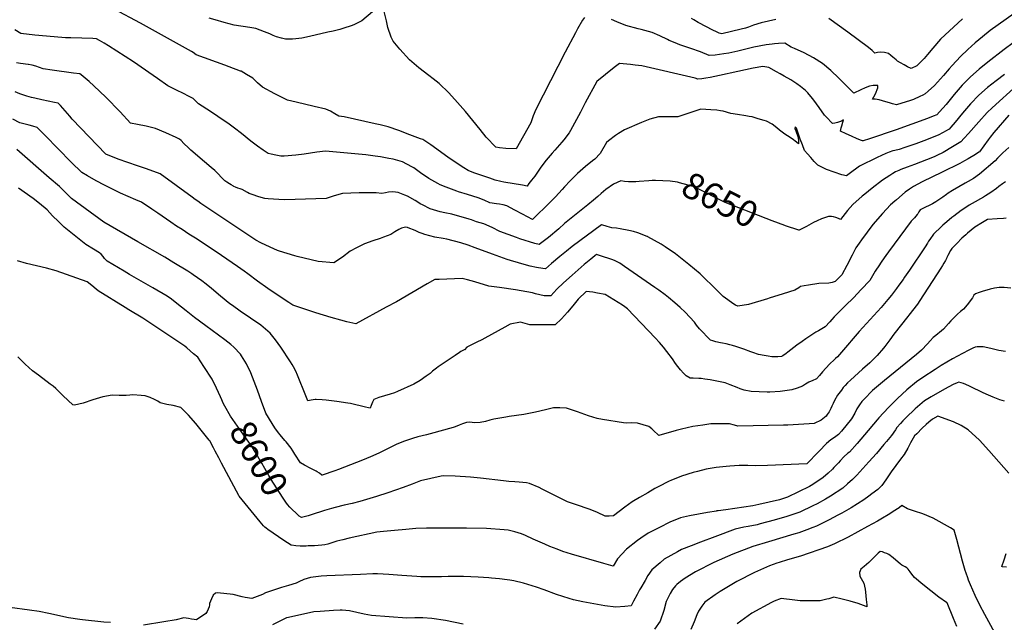
# Model space of a CAD drawing. Units: inches. Extents: x 2593834 to 2599203, y 1512726 to 1518148.
# Drawn here: x 2595306 to 2596395, y 1515974 to 1516640 of the extents above; entities that cross this region are included whole.
import ezdxf
from ezdxf.enums import TextEntityAlignment as Align

# ---------------------------------------------------------------- set-up
doc = ezdxf.new("R2010")
doc.units = ezdxf.units.IN
doc.header["$MEASUREMENT"] = 0
doc.layers.add('tile_2643_30_contour_10ft', color=203, linetype='Continuous')
doc.styles.add('Arial', font='arial.ttf')

msp = doc.modelspace()

# ---------------------------------------------------------------- linework, layer by layer
at = {"layer": 'tile_2643_30_contour_10ft'}
for points, elevation in [([(2596404.9, 1516615), (2596394.7, 1516607.4), (2596376.7, 1516593.3), (2596367.1, 1516585.7), (2596357.7, 1516577.4), (2596348.4, 1516567.9), (2596339.4, 1516557.6), (2596332.1, 1516548.5), (2596330.5, 1516546.6), (2596323.4, 1516538.6), (2596320.3, 1516535.3), (2596316.4, 1516533.6), (2596309.9, 1516531), (2596275.3, 1516518.6), (2596246, 1516508.6), (2596239, 1516506.3), (2596238.3, 1516506.4), (2596238.1, 1516506.5), (2596237.1, 1516506.8), (2596232.3, 1516508.7), (2596225.8, 1516511.5), (2596220, 1516514.1), (2596213.9, 1516517), (2596214.5, 1516520.9), (2596215.2, 1516523.1), (2596216.5, 1516527), (2596217.2, 1516529.5), (2596214.9, 1516528.2), (2596210.4, 1516526.8), (2596207.6, 1516526), (2596204.9, 1516525.6), (2596197.8, 1516532.8), (2596196, 1516534.7), (2596190.2, 1516543.2), (2596184.3, 1516551.6), (2596182.9, 1516553.4), (2596177.5, 1516559.6), (2596174.9, 1516562.2), (2596169.6, 1516566.6), (2596165.3, 1516569.5), (2596158.8, 1516573.9), (2596151.6, 1516578), (2596147, 1516580.7), (2596143.1, 1516582.9), (2596134.5, 1516587.4), (2596127.7, 1516588.8), (2596117.3, 1516586.8), (2596100.2, 1516583.3), (2596080, 1516578.8), (2596069.5, 1516576.6), (2596064.9, 1516575.8), (2596060.3, 1516575.1), (2596056, 1516574.7), (2596053, 1516575.6), (2595993.9, 1516589.6), (2595986.6, 1516590.3), (2595981.6, 1516590.8), (2595969.3, 1516591.9), (2595963.3, 1516587.5), (2595944.1, 1516572.2), (2595931.4, 1516548.3), (2595926.1, 1516538.3), (2595915, 1516517.9), (2595913.4, 1516515.1), (2595907.5, 1516507.4), (2595905.6, 1516505), (2595897.8, 1516496.2), (2595894.6, 1516492.8), (2595888, 1516485), (2595882.3, 1516477.4), (2595875.4, 1516467.4), (2595871.9, 1516462.7), (2595869.1, 1516459.1), (2595867, 1516456.4), (2595861.9, 1516457.2), (2595841.2, 1516460.7), (2595837.9, 1516461.4), (2595831.8, 1516463), (2595825.8, 1516465), (2595808.1, 1516471.1), (2595801.7, 1516473.4), (2595796.9, 1516476.5), (2595788.5, 1516481.9), (2595779.2, 1516488.3), (2595760.6, 1516501.8), (2595751.5, 1516507.8), (2595749.2, 1516508.7), (2595737.2, 1516513.2), (2595725.2, 1516517.7), (2595713.2, 1516522), (2595704.5, 1516524.1), (2595699.1, 1516525.4), (2595664.6, 1516532.9), (2595658.6, 1516533.6), (2595654.4, 1516536.2), (2595649.5, 1516539.1), (2595644.4, 1516541.6), (2595631.5, 1516544.3), (2595611.6, 1516549.1), (2595602.1, 1516551.6), (2595587.9, 1516558.4), (2595574.4, 1516565.7), (2595568.7, 1516570.6), (2595563.5, 1516575.6), (2595556.7, 1516580), (2595550.5, 1516583.4), (2595549.9, 1516583.7), (2595537.5, 1516588.4), (2595532.6, 1516590.3), (2595500.8, 1516601.6), (2595497.5, 1516604), (2595495.7, 1516605.1), (2595439.1, 1516636.7), (2595410.3, 1516652.2)], 8670), ([(2595695.9, 1516649.1), (2595684.1, 1516639.1), (2595675.2, 1516634.9), (2595672.3, 1516633.6), (2595664.2, 1516631), (2595660, 1516629.7), (2595652.3, 1516627.9), (2595646.5, 1516626.5), (2595626.2, 1516621.9), (2595617.8, 1516620.2), (2595611.3, 1516619.4), (2595607.3, 1516619.1), (2595602.8, 1516618.9), (2595599.6, 1516618.9), (2595595.2, 1516620), (2595589.6, 1516621.6), (2595586.2, 1516623), (2595582.4, 1516624.7), (2595576.5, 1516627), (2595566.8, 1516630.8), (2595560.4, 1516631.7), (2595543.1, 1516634.5), (2595531.8, 1516637.5), (2595522, 1516640.4), (2595515.3, 1516642)], 8680), ([(2595930.7, 1516642.9), (2595928.3, 1516640.1), (2595922.7, 1516630.3), (2595920.4, 1516625.9), (2595909.1, 1516604.4), (2595876.6, 1516541), (2595873.8, 1516533.9), (2595871, 1516526.2), (2595854.8, 1516497.4), (2595843.6, 1516498), (2595836.4, 1516498.8), (2595832.5, 1516499.4), (2595821.9, 1516510.3), (2595815.1, 1516518.9), (2595798.7, 1516538.8), (2595790.1, 1516549), (2595780.3, 1516559.6), (2595769.6, 1516569.7), (2595763.1, 1516575), (2595758.4, 1516578.8), (2595747.3, 1516587.3), (2595737, 1516596), (2595726.2, 1516607.7), (2595718.7, 1516616.8), (2595716.8, 1516621.2), (2595712.9, 1516631.7), (2595711.6, 1516639.4), (2595706.7, 1516658.3)], 8680), ([(2596405.9, 1516647.5), (2596379.4, 1516628.4), (2596371, 1516621.7), (2596362.8, 1516614.7), (2596354.7, 1516607.6), (2596346.7, 1516599.7), (2596337.4, 1516589.8), (2596334, 1516586.2), (2596327.6, 1516578.6), (2596317.7, 1516567.6), (2596310.9, 1516561.4), (2596307.3, 1516558.3), (2596304.8, 1516556.9), (2596301.6, 1516555.3), (2596294.7, 1516552.2), (2596291.1, 1516550.9), (2596275.6, 1516546.2), (2596271.4, 1516547.4), (2596267.9, 1516548.5), (2596263.8, 1516549.7), (2596256.4, 1516551.8), (2596252.3, 1516552.4), (2596249.1, 1516552.7), (2596250.7, 1516555.2), (2596252.6, 1516558.5), (2596255.2, 1516565.2), (2596255.2, 1516567.7), (2596249.9, 1516567.8), (2596246, 1516566.8), (2596241.1, 1516565), (2596236.2, 1516562.8), (2596228.4, 1516559.2), (2596220.4, 1516567.4), (2596211.9, 1516575.8), (2596203, 1516584.1), (2596193.7, 1516591.9), (2596184, 1516598.3), (2596173.7, 1516603.7), (2596162.9, 1516608.6), (2596159.2, 1516610.2), (2596152.2, 1516614.4), (2596145.2, 1516614), (2596140.8, 1516613.7), (2596138.2, 1516613.4), (2596131.4, 1516612.6), (2596117.8, 1516609.9), (2596107.5, 1516607.6), (2596100.1, 1516605.8), (2596090.4, 1516603.5), (2596084.8, 1516602.7), (2596075.2, 1516601.4), (2596068.6, 1516600.7), (2596058.8, 1516605), (2596048.3, 1516608.5), (2596036, 1516612.8), (2596030.9, 1516614.8), (2596024.1, 1516617.4), (2596022.2, 1516618.4), (2596013.8, 1516622.5), (2596005.3, 1516626.2), (2595993.4, 1516629.6), (2595990, 1516630.5), (2595976.2, 1516634.1), (2595966.2, 1516638.1), (2595960.5, 1516640.8)], 8680), ([(2596142.1, 1516640.8), (2596134.1, 1516639), (2596126.1, 1516636.9), (2596117.4, 1516634.3), (2596111.8, 1516632.3), (2596108.5, 1516631), (2596103.9, 1516629.9), (2596093, 1516627.3), (2596082.4, 1516624.9), (2596079.7, 1516625.7), (2596077.3, 1516626.6), (2596071.7, 1516629.4), (2596065.6, 1516632.5), (2596056.3, 1516637.5), (2596051.4, 1516640.4), (2596049.1, 1516641.9)], 8690), ([(2596348.7, 1516641.5), (2596324.3, 1516619.1), (2596315.8, 1516609.1), (2596309.9, 1516601.8), (2596306.4, 1516597.5), (2596298.2, 1516589.5), (2596291.9, 1516586.6), (2596287.9, 1516588.3), (2596284.1, 1516590.4), (2596280.2, 1516592.6), (2596276.7, 1516594.7), (2596275.2, 1516595.9), (2596271.6, 1516598.9), (2596269.3, 1516600.9), (2596266.9, 1516603.1), (2596262.4, 1516604), (2596258.2, 1516604.4), (2596254.7, 1516604), (2596251.7, 1516603.6), (2596248.7, 1516606.5), (2596244.8, 1516609.6), (2596221.9, 1516626.6), (2596200.8, 1516641.8)], 8690), ([(2596395.2, 1516579.7), (2596386, 1516573), (2596376.3, 1516565.4), (2596366.9, 1516557.1), (2596357.7, 1516547.4), (2596348.9, 1516536.9), (2596340.8, 1516526.9), (2596336, 1516521.6), (2596333.9, 1516519.2), (2596330.1, 1516517.1), (2596327.5, 1516515.7), (2596321.8, 1516512.7), (2596305.9, 1516506.5), (2596297.1, 1516503.2), (2596285.1, 1516499), (2596278.5, 1516497), (2596274, 1516495.8), (2596271.7, 1516495.2), (2596267.7, 1516493.8), (2596263.8, 1516492.3), (2596254.3, 1516488.1), (2596234.9, 1516478.2), (2596223.4, 1516470), (2596220.3, 1516467.7), (2596215.3, 1516468.8), (2596198.1, 1516474.8), (2596193.1, 1516477.2), (2596188.6, 1516479.4), (2596184.8, 1516483.5), (2596181, 1516487.8), (2596177.2, 1516492), (2596173.9, 1516495.8), (2596171.6, 1516502.1), (2596169.3, 1516508.4), (2596165, 1516520.3), (2596164.8, 1516520.7), (2596164.5, 1516521.2), (2596163.7, 1516521.9), (2596163.3, 1516519.9), (2596164.2, 1516517.4), (2596166.4, 1516511.3), (2596167.4, 1516506.9), (2596167.3, 1516503.1), (2596165, 1516505.1), (2596160.2, 1516508.7), (2596155.1, 1516512.1), (2596152, 1516513.7), (2596146.3, 1516518.1), (2596143.4, 1516520.8), (2596138.3, 1516525), (2596131.8, 1516528.2), (2596129.5, 1516528.9), (2596122.8, 1516530.9), (2596116.1, 1516532.8), (2596112.8, 1516533.5), (2596109, 1516534.2), (2596099.7, 1516535.4), (2596092.4, 1516536.8), (2596083.8, 1516539.3), (2596081.1, 1516539.7), (2596077.1, 1516540.2), (2596070.3, 1516540.9), (2596059.1, 1516541.5), (2596056.1, 1516540.4), (2596033.7, 1516533), (2596020.5, 1516533.1), (2596018.3, 1516533.1), (2596012.5, 1516533), (2596002.9, 1516530.3), (2595993.7, 1516526.7), (2595974.7, 1516518.5), (2595968.3, 1516514.5), (2595964.9, 1516512.3), (2595957.2, 1516506.4), (2595954.8, 1516504.6), (2595948, 1516492.3), (2595941.8, 1516486.2), (2595939.3, 1516484.3), (2595931.5, 1516478.1), (2595922.9, 1516470.4), (2595919.2, 1516466.7), (2595914.8, 1516462.3), (2595908.3, 1516455.5), (2595906, 1516452.6), (2595898.6, 1516444.6), (2595892.7, 1516438.6), (2595873, 1516419.2), (2595862, 1516425.2), (2595853.4, 1516429.8), (2595844.7, 1516434.3), (2595840.4, 1516435.4), (2595836.4, 1516436.2), (2595833.1, 1516436.7), (2595825.7, 1516437.9), (2595819.4, 1516440.6), (2595812.8, 1516443.3), (2595800.9, 1516446.9), (2595791.1, 1516450), (2595789.1, 1516450.6), (2595777.5, 1516455), (2595770.7, 1516457.8), (2595768.4, 1516459.1), (2595758.4, 1516464.8), (2595748.9, 1516471.1), (2595741.6, 1516476.4), (2595739.5, 1516477.6), (2595729.2, 1516483), (2595718.8, 1516486), (2595714, 1516487), (2595704.8, 1516488.7), (2595699, 1516489.6), (2595688.7, 1516490.8), (2595644.1, 1516495.1), (2595634.4, 1516493.8), (2595620.4, 1516491.6), (2595611, 1516490.4), (2595598.3, 1516489.5), (2595594.4, 1516489.4), (2595589.1, 1516490.4), (2595583.8, 1516491.6), (2595580.7, 1516492.3), (2595575.1, 1516496), (2595568.7, 1516500.6), (2595561.4, 1516505.9), (2595550.9, 1516514.5), (2595543.2, 1516520.6), (2595537.3, 1516525), (2595525, 1516533.3), (2595516.7, 1516538.8), (2595503.4, 1516547.3), (2595500.4, 1516550.3), (2595497.4, 1516553.2), (2595493.2, 1516555.4), (2595486.3, 1516559), (2595479.8, 1516562.3), (2595469.6, 1516567.2), (2595458.1, 1516575.3), (2595453.2, 1516578.8), (2595431.5, 1516593.9), (2595403.8, 1516611.7), (2595399, 1516614.6), (2595394.1, 1516617.6), (2595390.6, 1516619.4), (2595386.4, 1516619.6), (2595362.1, 1516620.3), (2595356.3, 1516620.5), (2595352.3, 1516620.8), (2595322.4, 1516623.4), (2595306.8, 1516625.1), (2595300.1, 1516629.4)], 8660), ([(2596005.5, 1516462.4), (2596001.8, 1516462.2), (2595990.9, 1516461.5), (2595987.4, 1516461.1), (2595983.3, 1516461), (2595979.1, 1516461.1), (2595974.8, 1516461.5), (2595970.7, 1516462), (2595962.5, 1516458.3), (2595954.1, 1516452.5), (2595949, 1516448.3), (2595945.3, 1516444.9), (2595940.4, 1516440.6), (2595934.3, 1516435.4), (2595925.1, 1516428.3), (2595908.3, 1516414.8), (2595902.1, 1516409.1), (2595890.6, 1516399.5), (2595880.3, 1516391.5), (2595875.6, 1516392.9), (2595858.9, 1516398), (2595855.2, 1516399.3), (2595836.8, 1516406), (2595828.2, 1516410.5), (2595819.1, 1516414.7), (2595811.2, 1516416.6), (2595805.6, 1516418.9), (2595803, 1516419.7), (2595783.8, 1516425.1), (2595776.1, 1516426.9), (2595770.7, 1516428), (2595759.7, 1516431.3), (2595751.3, 1516435.4), (2595749.3, 1516436.4), (2595743, 1516440.2), (2595734.7, 1516445), (2595731.9, 1516446.2), (2595724.5, 1516449.4), (2595721.5, 1516449.7), (2595717.7, 1516449.8), (2595713.6, 1516449.6), (2595710.3, 1516449), (2595706.2, 1516448.2), (2595700.1, 1516448.7), (2595681.2, 1516448.8), (2595662.6, 1516448.2), (2595653.5, 1516445.4), (2595644.8, 1516442.6), (2595599, 1516441), (2595592.3, 1516441.3), (2595580.7, 1516442.2), (2595576.8, 1516442.6), (2595570.2, 1516444.4), (2595563, 1516446.9), (2595559.4, 1516448.3), (2595557.5, 1516449.3), (2595551.9, 1516452.4), (2595549.4, 1516453.3), (2595546.9, 1516454.2), (2595544.5, 1516455.2), (2595542.5, 1516456), (2595542, 1516456.3), (2595539.6, 1516457.6), (2595537.7, 1516458.8), (2595534.9, 1516460.6), (2595532.7, 1516462.2), (2595521.4, 1516473.4), (2595517.5, 1516477), (2595510.1, 1516483.1), (2595494.8, 1516496.2), (2595492.4, 1516498.6), (2595487.4, 1516503.4), (2595484.1, 1516506.6), (2595482.4, 1516508.3), (2595478.7, 1516510), (2595467.2, 1516515.1), (2595455.8, 1516519.9), (2595445.7, 1516522.6), (2595436.1, 1516524.6), (2595428.4, 1516526), (2595416.8, 1516538.5), (2595400.9, 1516554.9), (2595387.8, 1516567.1), (2595382.4, 1516572.1), (2595373.8, 1516579.5), (2595372.2, 1516580.6), (2595365, 1516581.3), (2595341.7, 1516584.5), (2595331.6, 1516586.1), (2595327.6, 1516587.4), (2595323.6, 1516588.9), (2595319.5, 1516590), (2595315.4, 1516590.8), (2595314.9, 1516591), (2595306.6, 1516592.1), (2595302.1, 1516592.8)], 8650), ([(2596409.1, 1516568.2), (2596381.5, 1516542.9), (2596375.9, 1516537.6), (2596366.8, 1516527.6), (2596355.5, 1516514.6), (2596350.7, 1516509.3), (2596346.9, 1516505.2), (2596333.9, 1516497.5), (2596331, 1516495.7), (2596327.2, 1516493.6), (2596320.2, 1516490.1), (2596318.1, 1516489.1), (2596315.6, 1516488), (2596295.8, 1516480.2), (2596287.7, 1516477.3), (2596280.7, 1516474.7), (2596278.2, 1516473.7), (2596274.5, 1516472), (2596271.7, 1516470.3), (2596268.2, 1516468.1), (2596260.4, 1516462.9), (2596248.7, 1516454.2), (2596240.7, 1516447.5), (2596237.8, 1516445.1), (2596227.3, 1516435.8), (2596221.6, 1516429.2), (2596213.8, 1516419.5), (2596211.5, 1516420.5), (2596208.7, 1516421.7), (2596205.9, 1516422.4), (2596203.8, 1516422.6), (2596200.4, 1516422.6), (2596192.6, 1516419.9), (2596188.1, 1516417.8), (2596184, 1516415.9), (2596176.1, 1516411.6), (2596168, 1516407.5), (2596167.8, 1516407.6), (2596152.9, 1516412.4), (2596152.2, 1516412.7)], 8650), ([(2596400.2, 1516534.9), (2596383.3, 1516515.7), (2596379.2, 1516510.5), (2596377, 1516507.6), (2596367.4, 1516494.4), (2596367, 1516493.9), (2596363.1, 1516491.4), (2596355.1, 1516486.6), (2596351.1, 1516484.3), (2596345.9, 1516481.5), (2596326.4, 1516471.7), (2596304.3, 1516460.9), (2596299.5, 1516458.5), (2596294.7, 1516455.8), (2596290, 1516453), (2596285.5, 1516449.5), (2596275.6, 1516441.2), (2596273.9, 1516439.8), (2596269.2, 1516435.5), (2596264.6, 1516430.7), (2596260.3, 1516426), (2596249.7, 1516413.7), (2596243.1, 1516405.4), (2596236.9, 1516396.7), (2596234.5, 1516393.3), (2596230.8, 1516387.9), (2596226.5, 1516379.8), (2596220.8, 1516368.6), (2596215.3, 1516358.1), (2596208, 1516350.9), (2596204.4, 1516349.8), (2596201, 1516348.9), (2596189.9, 1516348.4), (2596178.2, 1516346.6), (2596173.7, 1516345.9), (2596169.5, 1516345.1), (2596167.5, 1516343.6), (2596163.1, 1516341), (2596150.3, 1516336.9), (2596135, 1516332.1), (2596132.9, 1516331.4), (2596111.9, 1516325.1), (2596100.1, 1516323.6), (2596097.7, 1516324.6), (2596095.7, 1516325.6), (2596084.1, 1516334.1), (2596082.3, 1516335.6), (2596071.1, 1516346.9), (2596064.8, 1516353.1), (2596058.5, 1516359.3), (2596045.9, 1516369.5), (2596031.2, 1516381.2), (2596019.8, 1516389.1), (2596015.3, 1516392.2), (2596000.7, 1516400.2), (2596000.2, 1516400.4), (2595999.9, 1516400.5), (2595989.4, 1516404.5), (2595984.8, 1516406), (2595979.5, 1516407.2), (2595970, 1516409), (2595965.8, 1516409.7), (2595960.8, 1516410.3), (2595955.7, 1516411.5), (2595953.4, 1516412.3), (2595949.2, 1516413.5), (2595916.8, 1516389.4), (2595910.6, 1516384.4), (2595903.3, 1516378.5), (2595894.1, 1516370.6), (2595887.5, 1516364.7), (2595884.5, 1516365.1), (2595877.4, 1516366.4), (2595870.4, 1516367.7), (2595866.3, 1516368.8), (2595848.7, 1516373.8), (2595845, 1516375), (2595828.9, 1516380.8), (2595809.6, 1516388.1), (2595801.7, 1516390.9), (2595793.8, 1516393.4), (2595778.3, 1516397.4), (2595774.3, 1516398.2), (2595765, 1516399.9), (2595753.9, 1516402.6), (2595750.8, 1516403.8), (2595747.7, 1516405), (2595743, 1516407.1), (2595735.6, 1516410.3), (2595734.8, 1516410.6), (2595732.5, 1516410.7), (2595728.2, 1516409.7), (2595725.1, 1516408.4), (2595720.7, 1516405.6), (2595716.2, 1516402.9), (2595708.3, 1516399.7), (2595704.3, 1516398.3), (2595696.3, 1516395.6), (2595687.2, 1516392.5), (2595678.1, 1516387.9), (2595671.2, 1516384.3), (2595662.6, 1516377.6), (2595653.3, 1516371.2), (2595635.8, 1516372.7), (2595612.8, 1516378.4), (2595609.9, 1516379.2), (2595593.1, 1516384.2), (2595590.7, 1516385.1), (2595582.7, 1516388.6), (2595572.6, 1516393.5), (2595567, 1516396.3), (2595506.2, 1516437.1), (2595502.6, 1516439.5), (2595499.6, 1516441.6), (2595496.4, 1516444.1), (2595461, 1516470), (2595445.9, 1516475.4), (2595436.1, 1516478.7), (2595414.6, 1516486.2), (2595400.9, 1516491.8), (2595363.8, 1516530.3), (2595361.1, 1516533.7), (2595350.7, 1516545.5), (2595348.3, 1516548.1), (2595344.2, 1516548.9), (2595330.1, 1516551.7), (2595322.4, 1516553.5), (2595318.8, 1516554.3), (2595313.6, 1516555.9), (2595305.7, 1516558.6), (2595300.7, 1516560.5)], 8640), ([(2596400, 1516499.1), (2596393.5, 1516493), (2596387.6, 1516487.4), (2596385, 1516484.1), (2596367.5, 1516469.4), (2596361, 1516464.8), (2596355, 1516461.3), (2596351.6, 1516459.4), (2596337.8, 1516451.6), (2596332.9, 1516448.4), (2596331.1, 1516447), (2596326.9, 1516444), (2596323.8, 1516441.8), (2596319.1, 1516438.9), (2596315.6, 1516436.7), (2596311.8, 1516434.8), (2596308, 1516433), (2596302.1, 1516429.9), (2596300.5, 1516428), (2596299.3, 1516425.6), (2596298.6, 1516424.8), (2596297.2, 1516423.2), (2596295.5, 1516421.3), (2596293.8, 1516419.4), (2596292, 1516417.6), (2596266.9, 1516383.7), (2596263.9, 1516379.5), (2596259.6, 1516373.2), (2596255.3, 1516367), (2596253.5, 1516364.3), (2596252.3, 1516362.1), (2596246.1, 1516351.7), (2596236.8, 1516341.7), (2596228, 1516332.7), (2596219.3, 1516324.3), (2596206.9, 1516311.6), (2596204.2, 1516308.6), (2596201.8, 1516305.9), (2596196.9, 1516300.6), (2596189.5, 1516296.3), (2596186.6, 1516294.5), (2596180, 1516290.3), (2596175.6, 1516287.3), (2596171.2, 1516284.4), (2596165.6, 1516280.3), (2596155.6, 1516272.5), (2596153.7, 1516271), (2596150, 1516268.6), (2596148.5, 1516267.8), (2596144.6, 1516267.5), (2596141.8, 1516267.3), (2596139, 1516267.3), (2596137.7, 1516267.5), (2596133.8, 1516268.1), (2596129.4, 1516268.8), (2596123, 1516270.1), (2596116.7, 1516272.2), (2596114.7, 1516272.9), (2596106.9, 1516275.8), (2596097.9, 1516278.8), (2596094.4, 1516280), (2596091.5, 1516280.7), (2596087.2, 1516281.7), (2596083.2, 1516282.4), (2596081.1, 1516282.8), (2596075.8, 1516284), (2596072.5, 1516285), (2596070.1, 1516285.8), (2596069.6, 1516286), (2596066.2, 1516289.6), (2596061.4, 1516294.6), (2596057.9, 1516298.4), (2596054.6, 1516302.3), (2596052.1, 1516305.6), (2596047, 1516311.1), (2596041.8, 1516316.6), (2596036.4, 1516321.9), (2596030.4, 1516327.2), (2596023.4, 1516332.9), (2596019.6, 1516335.9), (2596012.7, 1516341), (2596008.4, 1516344.1), (2595974.9, 1516367.5), (2595969.5, 1516371), (2595963.9, 1516374.1), (2595960.7, 1516375.2), (2595948.3, 1516379.2), (2595943.8, 1516380.5), (2595942.1, 1516379.2), (2595937.4, 1516375.5), (2595930.2, 1516369.5), (2595916.9, 1516357.9), (2595907.3, 1516349.1), (2595900, 1516342.1), (2595893.2, 1516334.7), (2595885.8, 1516334.8), (2595876.3, 1516337.1), (2595873, 1516338), (2595854.3, 1516341.4), (2595836.4, 1516344), (2595824.7, 1516345.6), (2595809.2, 1516350.3), (2595801.2, 1516352.6), (2595795.1, 1516354), (2595769.8, 1516353.1), (2595765.1, 1516352.9), (2595756.5, 1516348.2), (2595722.4, 1516328.4), (2595711.1, 1516322.2), (2595677.5, 1516303.8), (2595667.4, 1516306.2), (2595660.8, 1516307.9), (2595650.1, 1516310.9), (2595633.4, 1516316.1), (2595607.7, 1516324.5), (2595603.3, 1516327.5), (2595591.6, 1516335.3), (2595580, 1516343.1), (2595568.6, 1516351.1), (2595557.9, 1516359.2), (2595554.1, 1516362.2), (2595546.6, 1516367.5), (2595534.9, 1516375.6), (2595523.1, 1516383.7), (2595505.7, 1516395.1), (2595501.8, 1516397.5), (2595492.9, 1516403), (2595485.3, 1516408.1), (2595479.2, 1516412.1), (2595472.8, 1516416.4), (2595458.4, 1516426.3), (2595451.9, 1516430.7), (2595440.4, 1516438.4), (2595434.1, 1516441), (2595417.1, 1516448.6), (2595399.5, 1516457.2), (2595390.1, 1516462.2), (2595380.5, 1516467.6), (2595374.3, 1516471.3), (2595362.6, 1516482.7), (2595333.9, 1516512.2), (2595325.1, 1516521), (2595320.2, 1516522.5), (2595316.2, 1516523.7), (2595313, 1516524.5), (2595305.9, 1516526.5), (2595297.9, 1516530.4)], 8630), ([(2596396.5, 1516461.1), (2596393, 1516458.9), (2596389, 1516455.9), (2596386.5, 1516453.8), (2596380.1, 1516449.1), (2596374.2, 1516445.4), (2596372, 1516444.1), (2596359.4, 1516437), (2596356.3, 1516435.2), (2596353.5, 1516433.5), (2596347.1, 1516429.3), (2596339.1, 1516423.2), (2596337.1, 1516421.7), (2596331.4, 1516416.9), (2596326.9, 1516413), (2596323.9, 1516410.2), (2596318.3, 1516404.7), (2596316.7, 1516403), (2596312.5, 1516397.3), (2596311.2, 1516395.3), (2596310, 1516393.2), (2596307.5, 1516389.1), (2596290.1, 1516363.4), (2596284.7, 1516355.6), (2596283, 1516353), (2596278.4, 1516346.5), (2596275.8, 1516342.8), (2596270.2, 1516335.6), (2596266.2, 1516330.7), (2596258.8, 1516322.1), (2596234.6, 1516295.4), (2596215, 1516272.4), (2596210.3, 1516267.2), (2596208.3, 1516265.4), (2596206.6, 1516263.9), (2596202.1, 1516259.6), (2596197.5, 1516254.7), (2596193.9, 1516250.7), (2596190.4, 1516246.6), (2596187.3, 1516243.1), (2596186.6, 1516242.8), (2596183, 1516241.1), (2596178.9, 1516239.3), (2596175.2, 1516237.1), (2596171.7, 1516234.8), (2596166, 1516232.5), (2596160, 1516230.9), (2596146.9, 1516229), (2596135.7, 1516228.3), (2596132.8, 1516228.3), (2596115.1, 1516228.8), (2596107.1, 1516230.5), (2596102.7, 1516232.1), (2596099.6, 1516233.3), (2596091.6, 1516236.4), (2596086.1, 1516238.4), (2596069.5, 1516241.8), (2596063.7, 1516242.7), (2596059.5, 1516243.2), (2596057.2, 1516243.4), (2596050.9, 1516243.6), (2596047.6, 1516243.7), (2596043.2, 1516246.5), (2596040, 1516249.3), (2596036.7, 1516253), (2596033.7, 1516256.8), (2596031.3, 1516260.1), (2596028, 1516265.3), (2596021.8, 1516273.1), (2596017.9, 1516277.9), (2596013.4, 1516283.2), (2596008.7, 1516288.5), (2595978.2, 1516320.5), (2595975.3, 1516322.7), (2595972.5, 1516324.7), (2595953.5, 1516336.5), (2595945, 1516337.9), (2595939.6, 1516338.8), (2595936, 1516339.3), (2595932.4, 1516339.7), (2595923.7, 1516331.2), (2595917.7, 1516323.9), (2595911.6, 1516316.6), (2595905.2, 1516309.5), (2595898.2, 1516302.8), (2595894.4, 1516302.6), (2595876.8, 1516302.6), (2595873.3, 1516302.7), (2595869.9, 1516302.9), (2595859.8, 1516305.8), (2595848.3, 1516303.4), (2595842.4, 1516300.1), (2595820.4, 1516287.9), (2595816.9, 1516286), (2595811.4, 1516283.4), (2595803.3, 1516279.6), (2595800.3, 1516278.1), (2595797.6, 1516275.2), (2595797.4, 1516275), (2595793.8, 1516273.1), (2595792.4, 1516272.2), (2595787.3, 1516268.7), (2595781.9, 1516265.1), (2595768.7, 1516256.2), (2595766.9, 1516254.9), (2595762.5, 1516251.4), (2595759.6, 1516248.8), (2595755.3, 1516245.8), (2595748.7, 1516241.2), (2595741.7, 1516237.2), (2595723.8, 1516228.8), (2595720.4, 1516227.5), (2595715.4, 1516225.9), (2595709.2, 1516224.2), (2595703.1, 1516222.5), (2595697.3, 1516220.1), (2595696, 1516217.2), (2595694.5, 1516213.6), (2595693.3, 1516210.6), (2595691.4, 1516211), (2595688.4, 1516211.7), (2595671.5, 1516215.7), (2595668.7, 1516216.2), (2595656.5, 1516217.9), (2595644.8, 1516219.3), (2595640.3, 1516219.7), (2595633.6, 1516220.2), (2595632.4, 1516220.1), (2595628, 1516219.4), (2595624.5, 1516218.6), (2595622.2, 1516224.2), (2595613.1, 1516247.1), (2595611.1, 1516251.5), (2595608.7, 1516256.1), (2595607.1, 1516259), (2595605.2, 1516261.8), (2595594.4, 1516277.9), (2595588.8, 1516286), (2595582.7, 1516293.7), (2595572.3, 1516302.3), (2595561.1, 1516310.1), (2595549.6, 1516317.9), (2595540.9, 1516324.1), (2595538.3, 1516326), (2595527.9, 1516334.4), (2595517.8, 1516343), (2595511.9, 1516347.7), (2595507.3, 1516351.3), (2595497.7, 1516358.1), (2595496.1, 1516359.1), (2595491.6, 1516362), (2595476.3, 1516371.5), (2595466.3, 1516377.5), (2595436.5, 1516394.5), (2595398.6, 1516416.5), (2595362.8, 1516442.5), (2595360.2, 1516445.1), (2595349.6, 1516455.8), (2595338.3, 1516465.6), (2595302.5, 1516496.7)], 8620), ([(2596397.1, 1516420.7), (2596394, 1516420.4), (2596387, 1516419.9), (2596376.3, 1516419.2), (2596371, 1516416), (2596362.3, 1516410.7), (2596354.3, 1516404.2), (2596352.3, 1516402.5), (2596348.1, 1516398.5), (2596342.5, 1516392.9), (2596337, 1516387.4), (2596335.4, 1516384.9), (2596332.6, 1516379.5), (2596331.5, 1516377.2), (2596331.3, 1516376.8), (2596330.9, 1516376), (2596329.8, 1516374), (2596328.1, 1516371.1), (2596326.5, 1516368.3), (2596324.8, 1516365.5), (2596301.6, 1516329.6), (2596298.9, 1516325.7), (2596289.5, 1516313.5), (2596288.2, 1516311.9), (2596272.9, 1516292.5), (2596268.5, 1516286.3), (2596263, 1516278.7), (2596261.5, 1516276.9), (2596254.2, 1516268.9), (2596246.4, 1516260.8), (2596238.2, 1516253.7), (2596224.9, 1516241.6), (2596221.7, 1516238.6), (2596218.8, 1516235.7), (2596216.9, 1516233.3), (2596214.7, 1516230.6), (2596210.6, 1516225.1), (2596207.2, 1516218.9), (2596205.7, 1516215.6), (2596204.3, 1516212.7), (2596203, 1516210), (2596201.1, 1516206.5), (2596199.2, 1516203.5), (2596197.8, 1516201.7), (2596196.2, 1516200.1), (2596192.3, 1516197.3), (2596184.6, 1516193.6), (2596179, 1516193.1), (2596155.5, 1516191.8), (2596150.6, 1516191.7), (2596100.2, 1516190.7), (2596096.5, 1516191.7), (2596090.8, 1516193.2), (2596087.2, 1516193.3), (2596078, 1516193.3), (2596070.4, 1516193.2), (2596061.4, 1516191.9), (2596050.5, 1516190.2), (2596037.7, 1516187.2), (2596031.9, 1516185.9), (2596012.9, 1516180.3), (2596006.6, 1516186.1), (2596005.1, 1516187.6), (2596001.7, 1516190.4), (2595989.1, 1516194), (2595982.1, 1516194.2), (2595977, 1516194.1), (2595973.8, 1516194.2), (2595950.3, 1516197.9), (2595944.4, 1516199), (2595934.8, 1516202.1), (2595922.8, 1516206.4), (2595910.6, 1516210.4), (2595903.2, 1516210.8), (2595896.1, 1516210.8), (2595890.4, 1516209.5), (2595879.7, 1516206.8), (2595874.5, 1516205.7), (2595863.5, 1516203.5), (2595847.2, 1516201.2), (2595843.6, 1516200.6), (2595830.2, 1516198.5), (2595825.7, 1516197.1), (2595821.1, 1516195.6), (2595815.1, 1516194.7), (2595809.3, 1516194.2), (2595806.4, 1516194.6), (2595803.5, 1516195), (2595800.1, 1516194.8), (2595795.6, 1516193.1), (2595792, 1516191.7), (2595787.3, 1516189.9), (2595785.1, 1516189.2), (2595759.9, 1516182.2), (2595755.7, 1516181.2), (2595746.2, 1516178.7), (2595740.1, 1516176.9), (2595730.2, 1516173.7), (2595722.2, 1516170.2), (2595714, 1516166.4), (2595703, 1516160.9), (2595693.8, 1516156.8), (2595684.9, 1516153.1), (2595658.2, 1516142.5), (2595654.2, 1516141), (2595640.1, 1516136.4), (2595640, 1516136.4), (2595637.3, 1516138.5), (2595634.9, 1516140.1), (2595634.7, 1516140.2), (2595633.7, 1516140.7), (2595627.9, 1516143.8), (2595620.8, 1516147.4), (2595616.3, 1516149.9), (2595610.2, 1516159.6), (2595607.8, 1516163.4), (2595605.9, 1516166.1), (2595600.3, 1516173.2), (2595598.9, 1516174.9), (2595593.7, 1516181.1), (2595592.1, 1516183.1), (2595588, 1516188.9), (2595584.8, 1516193.7), (2595578.1, 1516205.1), (2595573.2, 1516217.9), (2595568.7, 1516230.4), (2595561.2, 1516249.6), (2595556.4, 1516259.7), (2595551.1, 1516268.5), (2595549.8, 1516270.4), (2595542.6, 1516277.9), (2595539.3, 1516281), (2595532.7, 1516286.3), (2595525.7, 1516291.5), (2595511.4, 1516301.8), (2595499, 1516310.7), (2595489.8, 1516318.2), (2595479.5, 1516326.5), (2595473.4, 1516331), (2595468.8, 1516334.4), (2595453.1, 1516343.7), (2595427.1, 1516358.5), (2595421.1, 1516362), (2595402.5, 1516373.2), (2595399.4, 1516376.2), (2595397.8, 1516378.5), (2595395.8, 1516381.1), (2595393.9, 1516382.4), (2595387.4, 1516386.4), (2595378.8, 1516391.8), (2595354.7, 1516410.8), (2595348.4, 1516417), (2595342.1, 1516423.5), (2595336.1, 1516430.2), (2595327.6, 1516437.2), (2595320.6, 1516442.5), (2595304.3, 1516454.1)], 8610), ([(2596152.2, 1516412.7), (2596138.2, 1516417.8), (2596086.1, 1516438.3), (2596070.8, 1516446), (2596068.7, 1516447.1), (2596053.2, 1516454.8), (2596050.9, 1516455.7), (2596035.8, 1516460), (2596033.4, 1516460.5), (2596025.4, 1516461.9), (2596009.1, 1516462.6), (2596005.5, 1516462.4)], 8650), ([(2595529.1, 1516219.7), (2595527.7, 1516222.9), (2595523.3, 1516232.8), (2595518.7, 1516242.6), (2595509.3, 1516256.8), (2595502.6, 1516266.8), (2595498.1, 1516270.8), (2595490.7, 1516277.3), (2595488.2, 1516279.3), (2595441.9, 1516310), (2595426.4, 1516319.5), (2595422.3, 1516322), (2595392.4, 1516340.4), (2595390.3, 1516342.4), (2595385.4, 1516346.3), (2595380.1, 1516350.2), (2595346.1, 1516362.4), (2595335.2, 1516365.3), (2595313.3, 1516370.8), (2595303.2, 1516373.7)], 8600), ([(2596402.1, 1516343.2), (2596394.9, 1516344.1), (2596389.4, 1516344), (2596384, 1516343.4), (2596379.2, 1516342.3), (2596370.5, 1516339.8), (2596367.1, 1516338.6), (2596363.2, 1516337.2), (2596361.4, 1516335.5), (2596359.8, 1516332.6), (2596353.9, 1516325), (2596349.7, 1516320.1), (2596346.6, 1516317.4), (2596343.1, 1516314.6), (2596335.9, 1516307.2), (2596333.2, 1516304.3), (2596327.6, 1516298), (2596325.4, 1516296.1), (2596319.4, 1516291.1), (2596316.3, 1516288.7), (2596313.1, 1516285.2), (2596310.1, 1516281.8), (2596303.5, 1516274.7), (2596297.8, 1516269.9), (2596262.3, 1516241.2), (2596249.3, 1516229.9), (2596240, 1516220.6), (2596237.3, 1516217.9), (2596234.7, 1516214.1), (2596231.8, 1516209.8), (2596229.5, 1516204.9), (2596226.1, 1516198.9), (2596215, 1516185.2), (2596211.7, 1516181.4), (2596207.3, 1516177.9), (2596203.1, 1516175.3), (2596198.4, 1516171.6), (2596190.2, 1516163), (2596186.2, 1516158.7), (2596180, 1516152.2), (2596176.7, 1516148.9), (2596132.9, 1516147.2), (2596120.1, 1516146.8), (2596111.1, 1516147), (2596101.6, 1516147), (2596091.2, 1516146.3), (2596087.3, 1516146), (2596076.2, 1516144.8), (2596065.1, 1516142.9), (2596055.4, 1516140.6), (2596050.8, 1516139.4), (2596037.7, 1516135.3), (2596026.1, 1516130.5), (2596024.2, 1516129.7), (2596012, 1516123.5), (2596008.4, 1516121.6), (2596000.5, 1516117), (2595991.5, 1516111.8), (2595983.2, 1516106.7), (2595975.3, 1516101.1), (2595962.5, 1516091.4), (2595957.7, 1516091), (2595953.4, 1516090.9), (2595945, 1516094.9), (2595936.9, 1516098.5), (2595920.4, 1516103.8), (2595911.6, 1516106.8), (2595903.6, 1516110.8), (2595883.6, 1516121), (2595880.3, 1516122.7), (2595869.7, 1516127.3), (2595866.2, 1516127.8), (2595858.4, 1516128.7), (2595853.5, 1516129), (2595846.8, 1516129.5), (2595840.8, 1516130), (2595815.3, 1516133), (2595804.4, 1516134), (2595787.4, 1516135.1), (2595774.8, 1516135.7), (2595771.9, 1516135.2), (2595760.4, 1516132.8), (2595749.1, 1516130), (2595739.8, 1516126.6), (2595730, 1516122.7), (2595712.8, 1516116.7), (2595700.4, 1516112.7), (2595682, 1516107.4), (2595673.5, 1516105.1), (2595664.8, 1516103.1), (2595654.5, 1516100.6), (2595650.6, 1516099.5), (2595642.7, 1516097.2), (2595628.2, 1516092.5), (2595624.8, 1516091.5), (2595621.9, 1516090.6), (2595617.5, 1516089.6), (2595614.9, 1516090.9), (2595614.1, 1516091.7)], 8600), ([(2596396.5, 1516273.2), (2596388.8, 1516274.5), (2596384.5, 1516275.5), (2596380.1, 1516276.5), (2596371.5, 1516278.3), (2596371.5, 1516278.3), (2596369.3, 1516278.4), (2596367.1, 1516278.4), (2596364.8, 1516278.3), (2596362.6, 1516278.2), (2596360.3, 1516277.1), (2596355.9, 1516274.8), (2596348.9, 1516271.1), (2596337.7, 1516265.2), (2596325.3, 1516257.6), (2596318.5, 1516253.3), (2596304.9, 1516244.6), (2596297.8, 1516239.8), (2596287.3, 1516230.8), (2596276.9, 1516221.4), (2596269.6, 1516214), (2596266.9, 1516211.3), (2596256.1, 1516199.8), (2596254.5, 1516197.6), (2596240.4, 1516181.1), (2596232.2, 1516171.5), (2596223.9, 1516162), (2596222, 1516160.6), (2596217.4, 1516156.8), (2596213.3, 1516152.4), (2596211.4, 1516150.2), (2596206.5, 1516144.7), (2596205.1, 1516143.1), (2596200.3, 1516138.5), (2596194.7, 1516133.9), (2596193, 1516132.8), (2596181.2, 1516125), (2596179.3, 1516123.9), (2596155.3, 1516112.2), (2596146.3, 1516109.2), (2596123.5, 1516104), (2596116.9, 1516102.5), (2596106.8, 1516101), (2596087, 1516098.1), (2596078.4, 1516096.9), (2596076.7, 1516096.8), (2596076.4, 1516096.7), (2596066.7, 1516095.1), (2596046.7, 1516091.3), (2596036.6, 1516089.2), (2596025, 1516084.4), (2596022.8, 1516083.4), (2596015.6, 1516079.7), (2596008.3, 1516076), (2596001.1, 1516072.3), (2595993, 1516066.8), (2595989.3, 1516064.2), (2595977, 1516054.3), (2595967.2, 1516043.8), (2595962.4, 1516035.8), (2595952, 1516038.7), (2595916.2, 1516048.9), (2595906.7, 1516051.8), (2595900.4, 1516054.3), (2595892.1, 1516057.6), (2595886.8, 1516059.9), (2595873.9, 1516065.5), (2595865.1, 1516069.6), (2595861, 1516071.3), (2595853.5, 1516073.6), (2595846.1, 1516075.4), (2595841.6, 1516075.9), (2595822.2, 1516077.4), (2595799.8, 1516077.9), (2595778, 1516077.9), (2595755.9, 1516077.7), (2595744.1, 1516077.2), (2595732.7, 1516076.3), (2595720.3, 1516075.2), (2595708, 1516074), (2595700.8, 1516073.3), (2595670.1, 1516066.5), (2595663.2, 1516064.9), (2595656.6, 1516063.4), (2595653.3, 1516062.2), (2595651, 1516061.4), (2595646.5, 1516060.1), (2595643.3, 1516059.3), (2595639.9, 1516059), (2595631.8, 1516058.3), (2595628.8, 1516058.2), (2595624.9, 1516058), (2595622.6, 1516057.9), (2595618.1, 1516057.9), (2595616, 1516057.9), (2595611.3, 1516058.2), (2595606.2, 1516058.8), (2595606, 1516058.9), (2595601.8, 1516061.4), (2595597.8, 1516064.1), (2595580.2, 1516076.4), (2595578.3, 1516077.7), (2595576.8, 1516078.9), (2595575.4, 1516080.4), (2595571.6, 1516084.7), (2595548.3, 1516113.2), (2595548, 1516113.7), (2595528.9, 1516149.8), (2595525.9, 1516155.5), (2595521.9, 1516163.1), (2595519.9, 1516166.8), (2595516, 1516174.3), (2595515.4, 1516175.1), (2595500.4, 1516193.4), (2595492.5, 1516202.7), (2595483.8, 1516211.1), (2595475.5, 1516213.3), (2595468.6, 1516214.7), (2595460.9, 1516216.6), (2595458.6, 1516218.2), (2595454.9, 1516220.1), (2595449.8, 1516222.5), (2595444.4, 1516224), (2595440.1, 1516224.5), (2595430.9, 1516225.4), (2595427.6, 1516225), (2595423.5, 1516224.6), (2595417.9, 1516224.6), (2595415.5, 1516224.7), (2595407.9, 1516224.8), (2595397.5, 1516222.9), (2595386.7, 1516219.6), (2595375.9, 1516216), (2595366.3, 1516213.8), (2595364.4, 1516214.2), (2595353.9, 1516224.1), (2595352.2, 1516225.8), (2595345.5, 1516232.2), (2595342.5, 1516235), (2595339.5, 1516237.2), (2595326.3, 1516247), (2595319.7, 1516251.9), (2595311.6, 1516259.2), (2595303.6, 1516267.3)], 8590), ([(2596395.3, 1516218.4), (2596389.9, 1516219.7), (2596382.6, 1516222.8), (2596374.8, 1516226.1), (2596370.9, 1516227.9), (2596357.8, 1516234.3), (2596355.7, 1516235.3), (2596350, 1516237.8), (2596344.8, 1516239.3), (2596342.7, 1516238.5), (2596338.6, 1516236.6), (2596328.8, 1516231.5), (2596314, 1516223.1), (2596306.8, 1516218.8), (2596296.3, 1516209.8), (2596286.1, 1516199.9), (2596282.8, 1516196.4), (2596280.2, 1516193.5), (2596276.2, 1516189.1), (2596274.6, 1516186.6), (2596270.1, 1516180.2), (2596264.6, 1516173.6), (2596261.9, 1516170.3), (2596253.7, 1516160.5), (2596245.3, 1516151), (2596232, 1516136.5), (2596227, 1516131.5), (2596221.7, 1516126.7), (2596216.2, 1516122), (2596202.6, 1516113.1), (2596197.1, 1516109.9), (2596188, 1516104.8), (2596183.2, 1516102.3), (2596168.9, 1516095.6), (2596154.4, 1516090.5), (2596140.2, 1516086.4), (2596124.9, 1516082.4), (2596121.4, 1516081.5), (2596111.5, 1516079.5), (2596106.8, 1516078.7), (2596097.1, 1516076.5), (2596074.9, 1516068.3), (2596058.9, 1516062.3), (2596048.4, 1516058.3), (2596038, 1516054.2), (2596033.3, 1516051.6), (2596025.9, 1516047.6), (2596018.7, 1516043.5), (2596014.1, 1516039.5), (2596005.1, 1516031.5), (2596000.7, 1516025.4), (2595997.5, 1516019.9), (2595992.7, 1516011.8), (2595991.5, 1516009.6), (2595988.7, 1516004.3), (2595984.9, 1515996.9), (2595982.1, 1515991.8), (2595975.1, 1515991.2), (2595965.2, 1515990.3), (2595952.9, 1515991.9), (2595940.7, 1515993.8), (2595928.7, 1515996.1), (2595918.3, 1515998.4), (2595913.7, 1515999.7), (2595906.5, 1516002), (2595899.5, 1516004.2), (2595885.8, 1516009.3), (2595877.5, 1516012.5), (2595863.2, 1516017), (2595852.3, 1516019.3), (2595847.9, 1516020.2), (2595845.1, 1516020.6), (2595836.4, 1516021.7), (2595827.5, 1516022.4), (2595824.7, 1516022.6), (2595812.9, 1516023.5), (2595796.5, 1516024.3), (2595787, 1516024.2), (2595779.6, 1516024.1), (2595772.2, 1516023.9), (2595749.3, 1516024), (2595745.2, 1516024.2), (2595728.3, 1516025.4), (2595714.2, 1516026.4), (2595701.4, 1516027), (2595696.4, 1516027), (2595682.6, 1516026.6), (2595645.3, 1516025), (2595639.3, 1516024.6), (2595633.3, 1516024), (2595627.3, 1516023.1), (2595620.1, 1516020.8), (2595614.5, 1516018.3), (2595611.5, 1516017), (2595602.9, 1516014.2), (2595595.4, 1516012), (2595577.7, 1516006.2), (2595574.1, 1516004.4), (2595562.3, 1515999.7), (2595555.1, 1516001), (2595551.9, 1516001.9), (2595541.9, 1516004.3), (2595524.6, 1516006.3), (2595522.1, 1516005.7), (2595519.8, 1516003.7), (2595517.8, 1515999.4), (2595515.7, 1515994.4), (2595515.8, 1515993.3), (2595515.8, 1515993), (2595515.2, 1515990.7), (2595514.1, 1515988.1), (2595513, 1515985.6), (2595511.4, 1515983.2), (2595506.8, 1515979.9), (2595505, 1515978.7), (2595501.3, 1515976.4), (2595498.7, 1515976.7), (2595495.6, 1515977.1), (2595492.3, 1515977.9), (2595487.3, 1515978.3), (2595478.8, 1515976.4), (2595465.2, 1515974), (2595442.5, 1515970.5)], 8580), ([(2595614.1, 1516091.7), (2595604.4, 1516101), (2595602.1, 1516104), (2595600.1, 1516106.6), (2595596.5, 1516112), (2595583.7, 1516131.7), (2595581.2, 1516136), (2595576.7, 1516143.6), (2595573.4, 1516149.5), (2595572.2, 1516151.7), (2595567.3, 1516160.2), (2595565.4, 1516163.4), (2595562.7, 1516167.7), (2595560.9, 1516170.4), (2595555.5, 1516178), (2595546.5, 1516190.6), (2595539, 1516201.7), (2595532.7, 1516212.6), (2595530.7, 1516216.1), (2595529.1, 1516219.7)], 8600), ([(2596400.1, 1516138.5), (2596377.8, 1516163.8), (2596367.5, 1516175.1), (2596355, 1516186.7), (2596355, 1516186.7), (2596347.3, 1516191.5), (2596338.9, 1516195.3), (2596321.3, 1516201.7), (2596315.4, 1516198.5), (2596311.5, 1516195.1), (2596308.7, 1516192.6), (2596304.3, 1516188.4), (2596298.1, 1516182.2), (2596295.8, 1516179.9), (2596291.4, 1516172), (2596288.3, 1516166.2), (2596284.1, 1516159.2), (2596280.1, 1516154), (2596269.8, 1516140.2), (2596264.5, 1516132.4), (2596261.3, 1516127.5), (2596259.5, 1516124.8), (2596255.1, 1516120.6), (2596248.6, 1516115.6), (2596245.1, 1516113), (2596239.5, 1516109), (2596225.6, 1516100.3), (2596215.1, 1516094.4), (2596211, 1516092.1), (2596201.2, 1516086.9), (2596187.1, 1516080.1), (2596183.2, 1516078.4), (2596176.7, 1516075.9), (2596167.6, 1516072.6), (2596162.3, 1516070.9), (2596134, 1516062.7), (2596116.6, 1516057.4), (2596094.8, 1516048.8), (2596073.7, 1516039.6), (2596053.5, 1516029.4), (2596041.8, 1516022.3), (2596036.6, 1516018.8), (2596032.8, 1516015.5), (2596031.1, 1516013.8), (2596027.9, 1516009.8), (2596025.2, 1516005.5), (2596020.8, 1515996.4), (2596018.3, 1515986.6), (2596014.2, 1515974.9), (2596008, 1515965.8)], 8570), ([(2596384.6, 1515961.9), (2596373.6, 1515982), (2596368, 1515992.6), (2596362.8, 1516003.1), (2596357.7, 1516014.9), (2596355.5, 1516020.3), (2596354.6, 1516022.7), (2596352.8, 1516027.8), (2596351.7, 1516031), (2596348.6, 1516041.3), (2596342.5, 1516065.1), (2596339.6, 1516075.4), (2596335.3, 1516078), (2596316.4, 1516088.7), (2596304.8, 1516093.6), (2596295.6, 1516096.5), (2596288, 1516099), (2596281.6, 1516102.7), (2596278.5, 1516100.4), (2596271.9, 1516096), (2596268.4, 1516093.7), (2596258.4, 1516087.7), (2596254.8, 1516085.6), (2596243.6, 1516079.4), (2596222.3, 1516067.9), (2596207.3, 1516060.3), (2596199.5, 1516056.9), (2596169.4, 1516046.6), (2596155.3, 1516042.6), (2596145.9, 1516039.8), (2596143.2, 1516038.8), (2596135.3, 1516035.9), (2596118.7, 1516028.7), (2596099.1, 1516018.6), (2596080.5, 1516007.8), (2596075.1, 1516004.1), (2596063.6, 1515995.9), (2596060.4, 1515991.3), (2596056.5, 1515985.7), (2596054.9, 1515981.9), (2596051.8, 1515973.9), (2596048, 1515965.4)], 8560), ([(2596342.5, 1515968.8), (2596338.7, 1515977.9), (2596331.8, 1515994.9), (2596331.2, 1515995.4), (2596322.6, 1516001.5), (2596313.6, 1516008.2), (2596304.7, 1516015.4), (2596295.8, 1516023.1), (2596292.8, 1516026.7), (2596290.9, 1516029.3), (2596288.7, 1516032.4), (2596287.1, 1516033.7), (2596285.2, 1516034.8), (2596281.6, 1516036.9), (2596279.8, 1516038.3), (2596277.7, 1516040), (2596272, 1516044.8), (2596267.1, 1516048.5), (2596265.1, 1516049.8), (2596262.3, 1516050.3), (2596260.3, 1516051.7), (2596257.5, 1516051.9), (2596255.5, 1516050), (2596248.8, 1516043.5), (2596247, 1516041.7), (2596245.3, 1516039.8), (2596242.7, 1516037.4), (2596239.8, 1516035.4), (2596236.2, 1516032.4), (2596234.8, 1516028.7), (2596235.2, 1516024.5), (2596236.5, 1516021.9), (2596239.5, 1516016.7), (2596240.9, 1516010.1), (2596241.5, 1516006.7), (2596242.3, 1515998.6), (2596242.8, 1515992.7), (2596242.9, 1515991.3), (2596242.9, 1515990.5), (2596242, 1515991.1), (2596233.5, 1515994.3), (2596224.6, 1515996.9), (2596215.6, 1515999.3), (2596206.5, 1516001.3), (2596200.8, 1515999.6), (2596198.6, 1515999), (2596191.4, 1515997.4), (2596169.2, 1515997.2), (2596163.1, 1515998.2), (2596148.2, 1515999.7), (2596140.5, 1515997), (2596137.6, 1515995.6), (2596115.8, 1515983.8), (2596099.5, 1515971.7)], 8550), ([(2596397.3, 1516034.7), (2596393, 1516035.1), (2596392.3, 1516035.2), (2596392.3, 1516035.4), (2596392.3, 1516035.4), (2596395, 1516042.6), (2596397.2, 1516049.6)], 8570), ([(2595406.1, 1515973.3), (2595398.7, 1515973.8), (2595375.2, 1515976.2), (2595372, 1515976.6), (2595359.7, 1515978.4), (2595337.8, 1515983.2), (2595327, 1515985.4), (2595316.3, 1515987.1), (2595294.8, 1515990), (2595283.5, 1515991), (2595277.8, 1515987.9), (2595274.9, 1515986.3), (2595262.6, 1515981.4), (2595256.1, 1515978.9), (2595246, 1515974.7), (2595244.5, 1515965.5)], 8580), ([(2595796.3, 1515971.3), (2595776.6, 1515975.7), (2595761.7, 1515977.9), (2595751.6, 1515978.6), (2595742.8, 1515978.3), (2595734, 1515978.2), (2595695, 1515980.9), (2595686.7, 1515982.5), (2595678.5, 1515984.3), (2595670.5, 1515986.2), (2595662.3, 1515986.8), (2595660.2, 1515986.8), (2595652.9, 1515986.5), (2595638.2, 1515985.5), (2595631, 1515985), (2595630.9, 1515985), (2595630.9, 1515985), (2595602.9, 1515978.9), (2595601, 1515978.4), (2595585.4, 1515970.9)], 8570)]:
    msp.add_lwpolyline(points, dxfattribs=dict(at, elevation=elevation))

# ---------------------------------------------------------------- texts
at = {"color": 18, "style": 'Arial'}
for s, rotation, p in [('8650', -26.9363, (2596080.6, 1516441.1)), ('8600', -60.4382, (2595570.3, 1516154.9))]:
    msp.add_text(s, height=28.8, rotation=rotation, dxfattribs=at).set_placement(p, align=Align.MIDDLE_CENTER)

doc.saveas('drawing.dxf')
